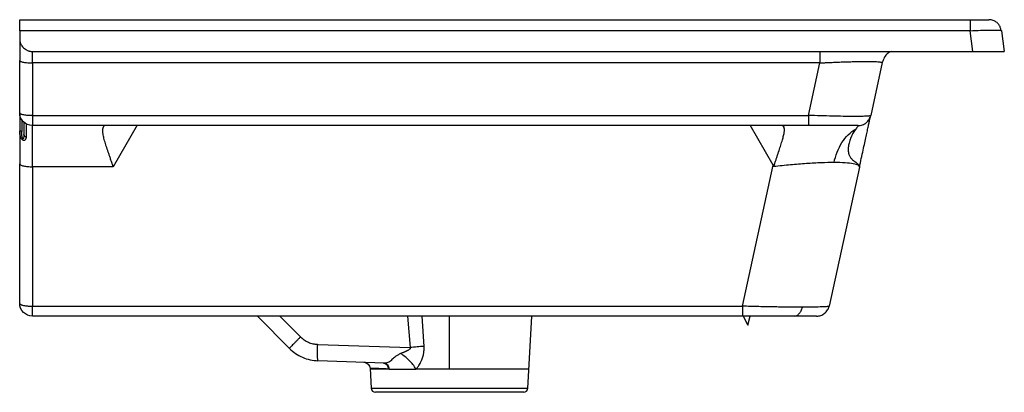
# Paper-space layout '_Left' of a CAD drawing. Units: millimetres. Extents: x -232 to 234, y -176 to 0.
import ezdxf

# ---------------------------------------------------------------- set-up
doc = ezdxf.new("R2010")
doc.units = ezdxf.units.MM

psp = doc.layouts.new('_Left')

# ---------------------------------------------------------------- linework, layer by layer
at = {"color": 7, "linetype": 'Continuous', "lineweight": 25}
for p, q in [((-231.5, 0), (217.33, 0)), ((-231.5, -5.21), (-231.5, -9)), ((217.33, -5.21), (-231.5, -5.21)), ((218.63, -15), (217.33, -5.21)), ((232.19, -5.21), (233.5, -15)), ((-225.5, -15), (218.63, -15)), ((-231.5, -44), (-231.5, -19.25)), ((146.4, -20.43), (-225.5, -20.43)), ((-225.5, -20.43), (-225.5, -45.18)), ((141, -45.18), (146.4, -20.43)), ((175.85, -20.29), (170.4, -45.28)), ((-231.5, -44.35), (-231.5, -52.46)), ((-225.5, -45.18), (141, -45.18)), ((141, -50), (-225.5, -50)), ((-175.96, -49.75), (-187.33, -69.46)), ((124.31, -68.75), (113.49, -49.86)), ((-229.5, -54.23), (-229.54, -54.8)), ((-231.5, -134), (-231.5, -68.13)), ((-187.33, -69.46), (-225.5, -69.46)), ((-225.5, -69.46), (-225.5, -135.33)), ((109.78, -135.33), (124.31, -68.75)), ((165.07, -69.67), (150.75, -135.28)), ((-225.5, -135.33), (109.78, -135.33)), ((109.78, -140), (-225.5, -140)), ((-119.2, -140), (-118.93, -140.35)), ((-104.09, -155.23), (-118.93, -140.35)), ((8.52, -174.16), (10.31, -140)), ((110.23, -140), (112.41, -144.26)), ((112.41, -144.26), (113.47, -140)), ((-90.76, -153.34), (-47.13, -154.84)), ((-59.26, -162.17), (-90.62, -161.1)), ((-66.02, -164.67), (-65.52, -174.16))]:
    psp.add_line(p, q, dxfattribs=at)
at = {"color": 8, "linetype": 'Continuous', "lineweight": 25}
for p, q in [((-230.5, -47.11), (-230.5, -52.76)), ((129.44, -50.86), (128.95, -50)), ((-118.93, -140.35), (-118.63, -140)), ((-108.65, -140), (-98.84, -149.82)), ((-48.41, -140), (-47.13, -154.84)), ((-40.54, -154.29), (-41.38, -140)), ((-28.5, -165), (-28.5, -140))]:
    psp.add_line(p, q, dxfattribs=at)
at = {"color": 8, "linetype": 'Continuous', "lineweight": 25, "flags": 128}
psp.add_lwpolyline([(-65.52, -174.1), (-65.52, -174.1), (-65.26, -174.1), (-64.45, -174.1), (-62.48, -174.1), (-59.48, -174.1), (-55.7, -174.1), (-51.02, -174.1), (-45.86, -174.1), (-40.06, -174.1), (-34.08, -174.1), (-27.77, -174.1), (-21.64, -174.1), (-15.53, -174.1), (-9.96, -174.1), (-4.76, -174.1), (-0.39, -174.1), (3.3, -174.1), (6, -174.1), (7.78, -174.1), (8.34, -174.1), (8.52, -174.1), (8.52, -174.1)], dxfattribs=at)
at = {"color": 7, "linetype": 'Continuous', "lineweight": 25}
for centre, start, end in [((-63.52, -174), 182.9706, 270), ((6.53, -174), 270.0602, 357.038)]:
    psp.add_arc(centre, 2, start, end, dxfattribs=at)
for points, knots in [([(-231.5, -5.21), (-231.5, -5.14), (-231.5, -4.99), (-231.5, -4.78), (-231.5, -4.57), (-231.5, -4.36), (-231.5, -4.05), (-231.5, -3.65), (-231.5, -3.16), (-231.5, -2.7), (-231.5, -2.11), (-231.5, -1.46), (-231.5, -0.93), (-231.5, -0.59), (-231.5, -0.38), (-231.5, -0.21), (-231.5, -0.1), (-231.5, -0.04), (-231.5, -0.01), (-231.5, 0), (-231.5, 0)], [0, 0, 0, 0, 0.025034, 0.050025, 0.075004, 0.100005, 0.12506, 0.18754, 0.250084, 0.312564, 0.375108, 0.500006, 0.624903, 0.687384, 0.749928, 0.812408, 0.874952, 0.916646, 0.958278, 1, 1, 1, 1]), ([(217.33, 0), (217.42, 0), (217.62, 0), (217.91, 0), (218.21, 0), (218.5, 0), (218.79, 0), (219.27, 0), (219.93, 0), (220.76, 0), (221.55, 0), (222.55, 0), (223.68, 0), (224.61, 0), (225.21, 0), (225.58, 0), (225.88, 0), (226.07, 0), (226.18, 0), (226.24, 0), (226.24, 0), (226.25, 0)], [0, 0, 0, 0, 0.020992, 0.041927, 0.062829, 0.083719, 0.10462, 0.125554, 0.188159, 0.250675, 0.313116, 0.375498, 0.500008, 0.624518, 0.6869, 0.749342, 0.811858, 0.874463, 0.916292, 0.958078, 1, 1, 1, 1]), ([(217.33, 0), (217.33, 0), (217.33, -0.11), (217.33, -0.61), (217.33, -0.99), (217.33, -1.98), (217.33, -2.58), (217.33, -3.87), (217.33, -4.55), (217.33, -5.21)], [0, 0, 0, 0, 0.25, 0.25, 0.5, 0.5, 0.75, 0.75, 1, 1, 1, 1]), ([(231.89, -5.07), (231.83, -4.59), (231.69, -3.59), (230.93, -2.22), (229.8, -1.05), (228.79, -0.59), (228.29, -0.36)], [0, 0, 0, 0, 0.239841, 0.491596, 0.747909, 1, 1, 1, 1]), ([(-231.5, -9), (-231.5, -9.08), (-231.5, -9.24), (-231.48, -9.47), (-231.46, -9.71), (-231.43, -9.94), (-231.37, -10.29), (-231.25, -10.74), (-231.05, -11.3), (-230.8, -11.83), (-230.4, -12.51), (-229.77, -13.27), (-229.01, -13.9), (-228.33, -14.3), (-227.8, -14.55), (-227.24, -14.75), (-226.74, -14.88), (-226.28, -14.95), (-225.89, -14.99), (-225.63, -15), (-225.5, -15)], [0, 0, 0, 0, 0.025163, 0.050267, 0.075351, 0.100451, 0.125608, 0.188365, 0.251092, 0.313782, 0.376426, 0.501412, 0.626183, 0.688568, 0.750908, 0.813209, 0.875481, 0.917022, 0.958468, 1, 1, 1, 1]), ([(-231.5, -9), (-231.5, -9.25), (-231.5, -9.82), (-231.5, -11.13), (-231.5, -12.8), (-231.5, -14.76), (-231.5, -16.92), (-231.5, -18.48), (-231.5, -19.25)], [0, 0, 0, 0, 0.1404436, 0.3123549, 0.4842662, 0.6561775, 0.8280887, 1, 1, 1, 1]), ([(180.05, -15), (179.57, -15.23), (178.25, -15.87), (176.69, -17.75), (176.12, -19.46), (175.85, -20.29)], [0, 0, 0, 0, 0.2279855, 0.6252959, 1, 1, 1, 1]), ([(218.63, -15), (218.75, -15), (219, -15), (219.37, -15), (219.73, -15), (220.1, -15), (220.46, -15), (220.82, -15), (221.19, -15), (221.91, -15), (222.97, -15), (224.35, -15), (225.67, -15), (227.34, -15), (229.23, -15), (230.78, -15), (231.77, -15), (232.4, -15), (232.89, -15), (233.18, -15), (233.35, -15), (233.43, -15), (233.49, -15), (233.5, -15), (233.5, -15)], [0, 0, 0, 0, 0.01575, 0.031465, 0.047155, 0.06283, 0.078497, 0.094168, 0.109851, 0.125555, 0.188159, 0.250674, 0.313115, 0.375496, 0.500005, 0.624513, 0.686894, 0.749335, 0.811851, 0.874455, 0.905839, 0.937175, 0.968537, 1, 1, 1, 1]), ([(-231.5, -19.25), (-231.5, -19.32), (-231.47, -19.4), (-231.33, -19.54), (-231.22, -19.62), (-230.93, -19.76), (-230.75, -19.83), (-230.3, -19.97), (-230.04, -20.03), (-229.45, -20.14), (-229.13, -20.2), (-228.44, -20.28), (-228.08, -20.32), (-227.34, -20.38), (-226.96, -20.4), (-226.22, -20.42), (-225.85, -20.43), (-225.5, -20.43)], [0, 0, 0, 0, 0.125, 0.125, 0.25, 0.25, 0.375, 0.375, 0.5, 0.5, 0.625, 0.625, 0.75, 0.75, 0.875, 0.875, 1, 1, 1, 1]), ([(146.4, -20.43), (146.58, -20.42), (146.94, -20.4), (147.48, -20.37), (148.01, -20.35), (148.55, -20.32), (149.07, -20.3), (149.6, -20.27), (150.12, -20.24), (150.64, -20.22), (151.15, -20.2), (151.66, -20.17), (152.96, -20.12), (155.01, -20.03), (157.77, -19.93), (160.4, -19.85), (162.91, -19.79), (165.26, -19.75), (167.42, -19.73), (169.37, -19.73), (171.09, -19.75), (172.57, -19.79), (173.79, -19.85), (174.73, -19.94), (175.25, -20.02), (175.52, -20.08), (175.65, -20.12), (175.75, -20.16), (175.81, -20.2), (175.85, -20.25), (175.85, -20.28), (175.85, -20.29)], [0, 0, 0, 0, 0.011697, 0.023324, 0.034881, 0.04637, 0.057789, 0.069139, 0.080421, 0.091635, 0.102781, 0.113859, 0.124869, 0.188195, 0.25002, 0.312713, 0.374462, 0.437288, 0.499704, 0.561896, 0.624231, 0.686442, 0.749348, 0.811251, 0.874393, 0.894826, 0.915458, 0.936289, 0.957322, 0.978559, 1, 1, 1, 1]), ([(-231.5, -44), (-231.5, -44.02), (-231.5, -44.05), (-231.48, -44.09), (-231.46, -44.13), (-231.44, -44.17), (-231.41, -44.2), (-231.36, -44.26), (-231.25, -44.34), (-231.05, -44.45), (-230.8, -44.56), (-230.39, -44.69), (-229.76, -44.84), (-228.85, -44.99), (-228.01, -45.07), (-227.35, -45.12), (-226.9, -45.15), (-226.43, -45.16), (-225.97, -45.17), (-225.66, -45.18), (-225.5, -45.18)], [0, 0, 0, 0, 0.0266267, 0.0509425, 0.0729469, 0.0926394, 0.1100205, 0.1250907, 0.1909983, 0.2501368, 0.3145922, 0.3751833, 0.5000793, 0.6277828, 0.7498706, 0.800462, 0.8507476, 0.9007502, 0.9504931, 1, 1, 1, 1]), ([(-225.5, -50), (-227.09, -50), (-228.62, -49.37), (-230.87, -47.12), (-231.5, -45.59), (-231.5, -44)], [0, 0, 0, 0, 0.5, 0.5, 1, 1, 1, 1]), ([(-225.5, -45.18), (-225.5, -45.8), (-225.5, -46.44), (-225.5, -47.63), (-225.5, -48.19), (-225.5, -49.09), (-225.5, -49.44), (-225.5, -49.9), (-225.5, -50), (-225.5, -50)], [0, 0, 0, 0, 0.25, 0.25, 0.5, 0.5, 0.75, 0.75, 1, 1, 1, 1]), ([(170.4, -45.28), (170.38, -45.35), (170.18, -45.42), (169.41, -45.52), (168.85, -45.57), (167.37, -45.64), (166.46, -45.67), (164.33, -45.7), (163.11, -45.71), (160.41, -45.7), (158.92, -45.68), (155.74, -45.63), (154.04, -45.6), (150.49, -45.51), (148.64, -45.45), (144.87, -45.33), (142.93, -45.26), (141, -45.18)], [0, 0, 0, 0, 0.125, 0.125, 0.25, 0.25, 0.375, 0.375, 0.5, 0.5, 0.625, 0.625, 0.75, 0.75, 0.875, 0.875, 1, 1, 1, 1]), ([(141, -45.18), (141, -45.8), (141, -46.44), (141, -47.63), (141, -48.19), (141, -49.09), (141, -49.44), (141, -49.9), (141, -50), (141, -50)], [0, 0, 0, 0, 0.25, 0.25, 0.5, 0.5, 0.75, 0.75, 1, 1, 1, 1]), ([(164.53, -50), (165.16, -50), (165.83, -49.9), (167.12, -49.46), (167.75, -49.12), (168.85, -48.23), (169.31, -47.69), (170.02, -46.52), (170.26, -45.89), (170.4, -45.28)], [0, 0, 0, 0, 0.25, 0.25, 0.5, 0.5, 0.75, 0.75, 1, 1, 1, 1]), ([(165.07, -69.67), (165.37, -68.28), (165.97, -65.56), (166.82, -61.66), (167.59, -58.15), (168.26, -55.07), (168.84, -52.4), (169.34, -50.13), (169.74, -48.26), (170.14, -46.47), (170.3, -45.73), (170.4, -45.28)], [0, 0, 0, 0, 0.115373, 0.226931, 0.333265, 0.435853, 0.536583, 0.636872, 0.737717, 0.839736, 1, 1, 1, 1]), ([(-229.5, -48.4), (-229.5, -48.65), (-229.5, -49.28), (-229.5, -51.21), (-229.5, -53.23), (-229.5, -54.23)], [0, 0, 0, 0, 0.23621, 0.621182, 1, 1, 1, 1]), ([(-228.5, -49.2), (-228.5, -49.2), (-228.5, -49.31), (-228.5, -49.82), (-228.5, -50.21), (-228.5, -51.27), (-228.5, -51.94), (-228.5, -53.55), (-228.5, -54.49), (-228.5, -55.54)], [0, 0, 0, 0, 0.25, 0.25, 0.5, 0.5, 0.75, 0.75, 1, 1, 1, 1]), ([(-225.5, -69.46), (-225.5, -68.19), (-225.5, -66.91), (-225.5, -64.38), (-225.5, -63.13), (-225.5, -60.72), (-225.5, -59.55), (-225.5, -57.38), (-225.5, -56.37), (-225.5, -54.55), (-225.5, -53.74), (-225.5, -52.36), (-225.5, -51.78), (-225.5, -50.87), (-225.5, -50.54), (-225.5, -50.1), (-225.5, -50), (-225.5, -50)], [0, 0, 0, 0, 0.125, 0.125, 0.25, 0.25, 0.375, 0.375, 0.5, 0.5, 0.625, 0.625, 0.75, 0.75, 0.875, 0.875, 1, 1, 1, 1]), ([(-187.33, -69.46), (-187.39, -69.29), (-187.5, -68.98), (-187.64, -68.54), (-187.76, -68.18), (-187.93, -67.68), (-188.15, -67.05), (-188.51, -65.98), (-188.94, -64.71), (-189.62, -62.72), (-190.4, -60.38), (-191.09, -58.19), (-191.55, -56.6), (-191.84, -55.47), (-192.07, -54.45), (-192.23, -53.51), (-192.31, -52.68), (-192.31, -52.07), (-192.26, -51.64), (-192.2, -51.34), (-192.11, -51.08), (-192.03, -50.93), (-191.99, -50.85)], [0, 0, 0, 0, 0.019619, 0.036621, 0.051004, 0.062769, 0.095831, 0.125393, 0.191729, 0.250886, 0.37552, 0.500665, 0.564565, 0.625637, 0.689533, 0.750981, 0.814161, 0.875256, 0.907123, 0.938518, 0.969468, 1, 1, 1, 1]), ([(-191.99, -50.85), (-191.97, -50.82), (-191.93, -50.74), (-191.87, -50.64), (-191.82, -50.55), (-191.77, -50.46), (-191.72, -50.38), (-191.68, -50.31), (-191.64, -50.24), (-191.61, -50.19), (-191.59, -50.16), (-191.58, -50.14)], [0, 0, 0, 0, 0.112093, 0.223916, 0.335479, 0.446794, 0.55787, 0.668718, 0.779349, 0.889772, 1, 1, 1, 1]), ([(124.92, -68.43), (124.96, -68.32), (125.05, -68.06), (125.22, -67.55), (125.44, -66.9), (125.68, -66.15), (126.01, -65.16), (126.41, -63.95), (127.03, -62.06), (127.77, -59.81), (128.55, -57.35), (129.07, -55.52), (129.38, -54.23), (129.56, -53.35), (129.66, -52.57), (129.68, -52.01), (129.65, -51.61), (129.61, -51.33), (129.54, -51.08), (129.47, -50.93), (129.44, -50.86)], [0, 0, 0, 0, 0.013505, 0.031459, 0.062911, 0.094358, 0.125781, 0.188642, 0.251244, 0.375819, 0.501103, 0.625849, 0.6891, 0.751214, 0.813491, 0.875291, 0.906362, 0.9375, 0.968711, 1, 1, 1, 1]), ([(129.11, -50.16), (129.12, -50.17), (129.13, -50.21), (129.16, -50.28), (129.19, -50.35), (129.23, -50.44), (129.28, -50.53), (129.33, -50.63), (129.38, -50.74), (129.42, -50.82), (129.44, -50.86)], [0, 0, 0, 0, 0.1242916, 0.2486716, 0.3731974, 0.4979259, 0.6229142, 0.7482187, 0.8738954, 1, 1, 1, 1]), ([(164.53, -50), (164.53, -50), (164.53, -50), (164.52, -50), (164.5, -50), (164.46, -50), (164.4, -50), (164.29, -50), (164.1, -50), (163.85, -50), (163.44, -50), (162.8, -50), (161.82, -50), (160.64, -50), (159.27, -50), (157.73, -50), (156.02, -50), (154.17, -50), (152.18, -50), (150.09, -50), (148.27, -50), (146.78, -50), (145.64, -50), (144.49, -50), (143.46, -50), (142.56, -50), (141.78, -50), (141.26, -50), (141, -50)], [0, 0, 0, 0, 0.012643, 0.02527, 0.037884, 0.05049, 0.063093, 0.094546, 0.125939, 0.157277, 0.188561, 0.250969, 0.313214, 0.375339, 0.437388, 0.49941, 0.561456, 0.623572, 0.685806, 0.748198, 0.810784, 0.842168, 0.87361, 0.905113, 0.936678, 0.95776, 0.978861, 1, 1, 1, 1]), ([(164.53, -50), (164.75, -50), (164.65, -50.13), (164.14, -50.7), (163.74, -51.14), (163.31, -51.7)], [0, 0, 0, 0, 0.5, 0.5, 1, 1, 1, 1]), ([(-228.5, -55.54), (-228.5, -55.58), (-228.5, -55.66), (-228.51, -55.78), (-228.53, -55.92), (-228.56, -56.08), (-228.63, -56.31), (-228.75, -56.57), (-228.96, -56.84), (-229.24, -57.03), (-229.58, -57.09), (-229.97, -56.97), (-230.34, -56.67), (-230.65, -56.25), (-230.9, -55.76), (-231.1, -55.24), (-231.25, -54.71), (-231.36, -54.16), (-231.44, -53.6), (-231.48, -53.12), (-231.5, -52.74), (-231.5, -52.54), (-231.5, -52.46)], [0, 0, 0, 0, 0.021, 0.04185, 0.062584, 0.094092, 0.125112, 0.187659, 0.25003, 0.312906, 0.375418, 0.438045, 0.500794, 0.563572, 0.626428, 0.689148, 0.75114, 0.81295, 0.87497, 0.937432, 0.972296, 1, 1, 1, 1]), ([(-231.5, -52.46), (-231.5, -53.55), (-231.5, -54.73), (-231.5, -57.21), (-231.5, -58.52), (-231.5, -61.2), (-231.5, -62.57), (-231.5, -65.35), (-231.5, -66.74), (-231.5, -68.13)], [0, 0, 0, 0, 0.25, 0.25, 0.5, 0.5, 0.75, 0.75, 1, 1, 1, 1]), ([(-230.5, -52.76), (-230.64, -52.75), (-230.78, -52.73), (-231.03, -52.69), (-231.14, -52.66), (-231.32, -52.61), (-231.39, -52.58), (-231.48, -52.52), (-231.5, -52.49), (-231.5, -52.46)], [0, 0, 0, 0, 0.25, 0.25, 0.5, 0.5, 0.75, 0.75, 1, 1, 1, 1]), ([(-229.43, -54.61), (-229.45, -54.66), (-229.48, -54.75), (-229.51, -54.86), (-229.52, -54.91)], [0, 0, 0, 0, 0.5118213, 1, 1, 1, 1]), ([(153.07, -67.49), (153.43, -65.84), (153.92, -64.19), (155.18, -61.01), (155.94, -59.48), (157.72, -56.69), (158.73, -55.43), (160.92, -53.27), (162.1, -52.38), (163.31, -51.7)], [0, 0, 0, 0, 0.25, 0.25, 0.5, 0.5, 0.75, 0.75, 1, 1, 1, 1]), ([(-231.5, -68.13), (-231.5, -68.21), (-231.47, -68.29), (-231.33, -68.45), (-231.22, -68.54), (-230.93, -68.7), (-230.75, -68.78), (-230.3, -68.93), (-230.04, -69.01), (-229.45, -69.13), (-229.13, -69.19), (-228.44, -69.29), (-228.08, -69.33), (-227.34, -69.4), (-226.96, -69.42), (-226.22, -69.45), (-225.85, -69.46), (-225.5, -69.46)], [0, 0, 0, 0, 0.125, 0.125, 0.25, 0.25, 0.375, 0.375, 0.5, 0.5, 0.625, 0.625, 0.75, 0.75, 0.875, 0.875, 1, 1, 1, 1]), ([(153.07, -67.49), (151.22, -67.49), (149.19, -67.53), (144.84, -67.69), (142.52, -67.82), (137.66, -68.15), (135.12, -68.35), (129.92, -68.83), (127.26, -69.11), (124.57, -69.41)], [0, 0, 0, 0, 0.25, 0.25, 0.5, 0.5, 0.75, 0.75, 1, 1, 1, 1]), ([(124.92, -68.43), (124.86, -68.6), (124.74, -68.93), (124.62, -69.26), (124.57, -69.41)], [0, 0, 0, 0, 0.534647, 1, 1, 1, 1]), ([(165.07, -69.67), (165.15, -69.32), (164.94, -69.01), (163.97, -68.47), (163.21, -68.24), (161.16, -67.87), (159.87, -67.72), (156.81, -67.53), (155.04, -67.49), (153.07, -67.49)], [0, 0, 0, 0, 0.25, 0.25, 0.5, 0.5, 0.75, 0.75, 1, 1, 1, 1]), ([(-231.5, -134), (-231.5, -134.02), (-231.5, -134.05), (-231.48, -134.1), (-231.46, -134.15), (-231.44, -134.19), (-231.41, -134.23), (-231.36, -134.29), (-231.25, -134.39), (-231.05, -134.51), (-230.8, -134.63), (-230.39, -134.78), (-229.76, -134.95), (-228.85, -135.11), (-228.01, -135.21), (-227.35, -135.27), (-226.9, -135.29), (-226.43, -135.31), (-225.97, -135.33), (-225.66, -135.33), (-225.5, -135.33)], [0, 0, 0, 0, 0.026627, 0.050944, 0.072948, 0.092641, 0.110021, 0.125091, 0.191002, 0.250137, 0.314598, 0.375183, 0.500079, 0.627807, 0.749871, 0.800475, 0.85076, 0.900756, 0.950492, 1, 1, 1, 1]), ([(-225.5, -140), (-227.09, -140), (-228.62, -139.37), (-230.87, -137.12), (-231.5, -135.59), (-231.5, -134)], [0, 0, 0, 0, 0.5, 0.5, 1, 1, 1, 1]), ([(-225.5, -140), (-225.5, -140), (-225.5, -139.54), (-225.5, -137.84), (-225.5, -136.66), (-225.5, -135.33)], [0, 0, 0, 0, 0.5, 0.5, 1, 1, 1, 1]), ([(138.15, -135.8), (136.28, -135.8), (134.23, -135.79), (129.87, -135.75), (127.55, -135.72), (122.71, -135.64), (120.19, -135.59), (115.04, -135.47), (112.42, -135.41), (109.78, -135.33)], [0, 0, 0, 0, 0.25, 0.25, 0.5, 0.5, 0.75, 0.75, 1, 1, 1, 1]), ([(109.78, -135.33), (109.78, -135.94), (109.78, -136.56), (109.78, -137.72), (109.78, -138.25), (109.78, -139.13), (109.78, -139.46), (109.78, -139.9), (109.78, -140), (109.78, -140)], [0, 0, 0, 0, 0.25, 0.25, 0.5, 0.5, 0.75, 0.75, 1, 1, 1, 1]), ([(134.19, -140), (134.6, -140), (135.03, -139.91), (135.87, -139.52), (136.28, -139.23), (137.01, -138.45), (137.33, -137.98), (137.84, -136.93), (138.03, -136.37), (138.15, -135.8)], [0, 0, 0, 0, 0.25, 0.25, 0.5, 0.5, 0.75, 0.75, 1, 1, 1, 1]), ([(150.75, -135.28), (150.73, -135.36), (150.44, -135.44), (149.32, -135.57), (148.5, -135.62), (146.34, -135.71), (145.01, -135.75), (141.9, -135.79), (140.12, -135.8), (138.15, -135.8)], [0, 0, 0, 0, 0.25, 0.25, 0.5, 0.5, 0.75, 0.75, 1, 1, 1, 1]), ([(144.88, -140), (145.51, -140), (146.17, -139.9), (147.47, -139.46), (148.1, -139.12), (149.2, -138.23), (149.66, -137.69), (150.37, -136.52), (150.61, -135.89), (150.75, -135.28)], [0, 0, 0, 0, 0.25, 0.25, 0.5, 0.5, 0.75, 0.75, 1, 1, 1, 1]), ([(134.19, -140), (134.05, -140), (133.78, -140), (133.37, -140), (132.96, -140), (132.53, -140), (132.1, -140), (131.38, -140), (130.34, -140), (128.96, -140), (127.53, -140), (125.57, -140), (123.02, -140), (120.36, -140), (118.19, -140), (116.54, -140), (114.86, -140), (113.37, -140), (112.05, -140), (110.91, -140), (110.16, -140), (109.78, -140)], [0, 0, 0, 0, 0.0206771, 0.0413449, 0.0620086, 0.0826739, 0.103346, 0.1240305, 0.1860732, 0.2481551, 0.3102886, 0.3724857, 0.4970799, 0.6220565, 0.6847282, 0.7475201, 0.8104381, 0.8734874, 0.9156039, 0.9577612, 1, 1, 1, 1]), ([(144.88, -140), (144.88, -140), (144.88, -140), (144.87, -140), (144.84, -140), (144.81, -140), (144.76, -140), (144.67, -140), (144.5, -140), (144.2, -140), (143.8, -140), (143.17, -140), (142.16, -140), (140.88, -140), (139.7, -140), (138.74, -140), (137.71, -140), (136.73, -140), (135.82, -140), (135.02, -140), (134.46, -140), (134.19, -140)], [0, 0, 0, 0, 0.021157, 0.042287, 0.063395, 0.084487, 0.105568, 0.126644, 0.189743, 0.2527, 0.315521, 0.378212, 0.503193, 0.627754, 0.689924, 0.752024, 0.814067, 0.876066, 0.917392, 0.958687, 1, 1, 1, 1]), ([(-98.84, -149.82), (-99.17, -150.15), (-99.5, -150.48), (-100.17, -151.15), (-100.5, -151.49), (-101.15, -152.15), (-101.47, -152.47), (-102.07, -153.08), (-102.35, -153.37), (-102.86, -153.89), (-103.08, -154.13), (-103.47, -154.53), (-103.63, -154.7), (-103.87, -154.96), (-103.96, -155.06), (-104.07, -155.19), (-104.09, -155.23), (-104.09, -155.23)], [0, 0, 0, 0, 0.125, 0.125, 0.25, 0.25, 0.375, 0.375, 0.5, 0.5, 0.625, 0.625, 0.75, 0.75, 0.875, 0.875, 1, 1, 1, 1]), ([(-98.84, -149.82), (-98.77, -149.9), (-98.61, -150.05), (-98.38, -150.27), (-98.13, -150.48), (-97.89, -150.69), (-97.63, -150.89), (-97.37, -151.08), (-96.89, -151.42), (-96.16, -151.87), (-95.14, -152.37), (-94.09, -152.77), (-93.18, -153.02), (-92.44, -153.17), (-91.89, -153.25), (-91.32, -153.32), (-90.95, -153.33), (-90.76, -153.34)], [0, 0, 0, 0, 0.035766, 0.071469, 0.107134, 0.142787, 0.178454, 0.214161, 0.249934, 0.374883, 0.499851, 0.624839, 0.749848, 0.812448, 0.874914, 0.937385, 1, 1, 1, 1]), ([(-90.62, -161.1), (-90.64, -161.09), (-90.66, -161.05), (-90.71, -160.88), (-90.73, -160.74), (-90.76, -160.36), (-90.78, -160.12), (-90.81, -159.55), (-90.82, -159.21), (-90.83, -158.46), (-90.83, -158.04), (-90.84, -157.16), (-90.83, -156.69), (-90.82, -155.74), (-90.81, -155.25), (-90.79, -154.28), (-90.78, -153.81), (-90.76, -153.34)], [0, 0, 0, 0, 0.125, 0.125, 0.25, 0.25, 0.375, 0.375, 0.5, 0.5, 0.625, 0.625, 0.75, 0.75, 0.875, 0.875, 1, 1, 1, 1]), ([(-104.09, -155.23), (-103.2, -156.12), (-102.23, -156.92), (-100.16, -158.34), (-99.06, -158.95), (-96.76, -159.95), (-95.56, -160.34), (-93.12, -160.89), (-91.87, -161.05), (-90.62, -161.1)], [0, 0, 0, 0, 0.25, 0.25, 0.5, 0.5, 0.75, 0.75, 1, 1, 1, 1]), ([(-51.65, -157.73), (-52.14, -157.95), (-52.57, -158.17), (-53.36, -158.63), (-53.72, -158.87), (-54.68, -159.6), (-55.19, -160.11), (-55.92, -160.81), (-56.16, -161.04), (-56.65, -161.45), (-56.91, -161.63), (-57.44, -161.93), (-57.72, -162.04), (-58.38, -162.17), (-58.76, -162.19), (-59.26, -162.17)], [0, 0, 0, 0, 0.125, 0.125, 0.25, 0.25, 0.5, 0.5, 0.625, 0.625, 0.75, 0.75, 0.875, 0.875, 1, 1, 1, 1]), ([(-47.13, -154.84), (-47.12, -154.86), (-47.09, -154.92), (-47.07, -155.01), (-47.06, -155.13), (-47.09, -155.27), (-47.17, -155.47), (-47.36, -155.7), (-47.71, -155.97), (-48.1, -156.2), (-48.52, -156.41), (-48.83, -156.55), (-49.14, -156.69), (-49.46, -156.82), (-49.86, -156.99), (-50.34, -157.19), (-50.95, -157.43), (-51.39, -157.62), (-51.65, -157.73)], [0, 0, 0, 0, 0.013015, 0.029776, 0.05014, 0.07538, 0.101429, 0.163871, 0.228792, 0.333139, 0.398128, 0.471768, 0.515633, 0.575833, 0.652373, 0.745255, 0.850726, 1, 1, 1, 1]), ([(-44.34, -165), (-44.77, -164.27), (-45.25, -163.56), (-46.32, -162.18), (-46.9, -161.52), (-48.15, -160.28), (-48.81, -159.7), (-50.2, -158.64), (-50.92, -158.16), (-51.65, -157.73)], [0, 0, 0, 0, 0.25, 0.25, 0.5, 0.5, 0.75, 0.75, 1, 1, 1, 1]), ([(-40.54, -154.29), (-41.6, -154.37), (-42.69, -154.46), (-44.89, -154.65), (-46.01, -154.74), (-47.13, -154.84)], [0, 0, 0, 0, 0.5, 0.5, 1, 1, 1, 1]), ([(-44.34, -165), (-44.27, -164.92), (-44.09, -164.74), (-43.78, -164.41), (-43.4, -163.94), (-42.92, -163.28), (-42.39, -162.41), (-41.92, -161.48), (-41.52, -160.54), (-41.21, -159.69), (-40.96, -158.79), (-40.76, -157.94), (-40.62, -157.04), (-40.54, -156.22), (-40.51, -155.45), (-40.51, -154.84), (-40.53, -154.46), (-40.54, -154.29)], [0, 0, 0, 0, 0.028225, 0.06813, 0.120888, 0.188496, 0.280975, 0.385264, 0.457046, 0.541843, 0.6175, 0.694798, 0.762545, 0.846639, 0.904978, 0.956293, 1, 1, 1, 1]), ([(-68.91, -161.84), (-68.57, -161.85), (-68.21, -161.92), (-67.52, -162.21), (-67.19, -162.43), (-66.63, -162.97), (-66.41, -163.3), (-66.11, -163.99), (-66.03, -164.34), (-66.02, -164.68)], [0, 0, 0, 0, 0.25, 0.25, 0.5, 0.5, 0.75, 0.75, 1, 1, 1, 1]), ([(-59.65, -162.16), (-59.39, -162.17), (-59.11, -162.24), (-58.58, -162.52), (-58.32, -162.74), (-57.9, -163.28), (-57.73, -163.61), (-57.51, -164.3), (-57.45, -164.66), (-57.44, -165)], [0, 0, 0, 0, 0.25, 0.25, 0.5, 0.5, 0.75, 0.75, 1, 1, 1, 1]), ([(-59.26, -162.17), (-59, -162.18), (-58.72, -162.25), (-58.2, -162.53), (-57.95, -162.75), (-57.53, -163.29), (-57.36, -163.62), (-57.14, -164.3), (-57.09, -164.66), (-57.08, -165)], [0, 0, 0, 0, 0.25, 0.25, 0.5, 0.5, 0.75, 0.75, 1, 1, 1, 1]), ([(-57.44, -165), (-58.82, -164.95), (-60.04, -164.9), (-62.17, -164.82), (-63.08, -164.79), (-64.54, -164.74), (-65.09, -164.72), (-65.83, -164.69), (-66.02, -164.68), (-66.02, -164.68)], [0, 0, 0, 0, 0.25, 0.25, 0.5, 0.5, 0.75, 0.75, 1, 1, 1, 1]), ([(-57.08, -165), (-57.08, -165), (-57.11, -165), (-57.17, -165), (-57.26, -165), (-57.35, -165), (-57.41, -165), (-57.44, -165)], [0.609700935, 0.609700935, 0.609700935, 0.609700935, 0.60970192, 0.61030192, 0.61090192, 0.61150192, 0.612100985, 0.612100985, 0.612100985, 0.612100985]), ([(-57.08, -165), (-56.62, -165), (-56.17, -165), (-55.24, -165), (-54.75, -165), (-53.73, -165), (-53.2, -165), (-52.1, -165), (-51.53, -165), (-50.39, -165), (-49.82, -165), (-48.68, -165), (-48.12, -165), (-47, -165), (-46.46, -165), (-45.38, -165), (-44.86, -165), (-44.34, -165)], [0, 0, 0, 0, 0.125, 0.125, 0.25, 0.25, 0.375, 0.375, 0.5, 0.5, 0.625, 0.625, 0.75, 0.75, 0.875, 0.875, 1, 1, 1, 1]), ([(6.53, -176), (6.49, -176), (6.42, -176), (5.75, -176), (4.31, -176), (1.72, -176), (-1.73, -176), (-5.94, -176), (-10.8, -176), (-16.17, -176), (-21.89, -176), (-27.8, -176), (-33.72, -176), (-39.48, -176), (-44.93, -176), (-49.92, -176), (-54.29, -176), (-57.96, -176), (-60.77, -176), (-62.48, -176), (-63.37, -176), (-63.47, -176), (-63.52, -176)], [0, 0, 0, 0, 0.032104, 0.064208, 0.117834, 0.171461, 0.225005, 0.27855, 0.332331, 0.386113, 0.43993, 0.493747, 0.547402, 0.601056, 0.654586, 0.708117, 0.761801, 0.815486, 0.869227, 0.92297, 0.961491, 1, 1, 1, 1])]:
    psp.add_open_spline(points, degree=3, knots=knots, dxfattribs=at)
for points in [[(228.29, -0.36), (227.61, -0.11), (226.91, 0), (226.25, 0)], [(231.89, -5.07), (232.09, -5.11), (232.19, -5.16), (232.19, -5.21)], [(-229.43, -54.61), (-229.48, -54.48), (-229.5, -54.35), (-229.5, -54.23)], [(124.31, -68.75), (124.52, -68.64), (124.72, -68.53), (124.92, -68.43)], [(124.57, -69.41), (124.48, -69.19), (124.4, -68.97), (124.31, -68.75)], [(164.91, -68.83), (165.07, -69.11), (165.13, -69.39), (165.07, -69.67)], [(-28.5, -165), (-33.97, -165), (-39.38, -165), (-44.34, -165)]]:
    psp.add_open_spline(points, degree=3, dxfattribs=at)
at = {"color": 8, "linetype": 'Continuous', "lineweight": 25}
for points, knots in [([(217.33, -5.21), (219.03, -5.12), (220.73, -5.05), (223.92, -4.94), (225.42, -4.91), (228.05, -4.88), (229.17, -4.89), (230.93, -4.95), (231.55, -5), (231.89, -5.07)], [0, 0, 0, 0, 0.25, 0.25, 0.5, 0.5, 0.75, 0.75, 1, 1, 1, 1]), ([(-225.5, -20.43), (-225.5, -19.58), (-225.5, -17.84), (-225.5, -15.91), (-225.5, -15.25), (-225.5, -15)], [0, 0, 0, 0, 0.371668, 0.766373, 1, 1, 1, 1]), ([(146.4, -15), (146.4, -15.25), (146.4, -15.91), (146.4, -17.84), (146.4, -19.58), (146.4, -20.43)], [0, 0, 0, 0, 0.2336268, 0.6283325, 1, 1, 1, 1]), ([(-229.54, -54.8), (-229.55, -55.06), (-229.57, -55.51), (-229.69, -55.99), (-229.8, -56.21), (-229.85, -56.28), (-229.9, -56.3), (-229.94, -56.3), (-229.98, -56.29), (-230.04, -56.24), (-230.17, -56.01), (-230.31, -55.45), (-230.47, -54.33), (-230.49, -53.39), (-230.5, -52.76)], [0, 0, 0, 0, 0.157534, 0.282697, 0.310234, 0.33509, 0.346341, 0.357079, 0.367744, 0.378996, 0.405349, 0.509915, 0.669995, 1, 1, 1, 1]), ([(-228.5, -55.54), (-228.72, -55.44), (-228.92, -55.31), (-229.25, -54.99), (-229.37, -54.8), (-229.43, -54.61)], [0, 0, 0, 0, 0.5, 0.5, 1, 1, 1, 1]), ([(163.31, -51.7), (163.12, -51.95), (162.93, -52.22), (162.54, -52.79), (162.15, -53.41), (161.79, -54.08), (161.45, -54.77), (161.29, -55.13), (160.83, -56.21), (160.57, -56.95), (160.15, -58.43), (159.99, -59.16), (159.85, -60.26), (159.81, -60.62), (159.78, -61.35), (159.79, -62.07), (159.89, -62.79), (160.03, -63.33), (160.08, -63.51), (160.21, -63.87), (160.35, -64.23), (160.55, -64.6), (160.78, -64.96), (160.91, -65.15), (161.36, -65.7), (161.74, -66.08), (162.43, -66.65), (162.68, -66.85), (163.19, -67.23), (163.46, -67.43), (163.97, -67.82), (164.22, -68.02), (164.63, -68.42), (164.8, -68.62), (164.91, -68.83)], [0, 0, 0, 0, 0.0625, 0.0625, 0.125, 0.1875, 0.1875, 0.25, 0.25, 0.375, 0.375, 0.5, 0.5, 0.5625, 0.5625, 0.625, 0.6875, 0.6875, 0.71875, 0.71875, 0.75, 0.78125, 0.78125, 0.8125, 0.8125, 0.875, 0.875, 0.90625, 0.90625, 0.9375, 0.9375, 0.96875, 0.96875, 1, 1, 1, 1]), ([(9, -165), (9, -165), (5.05, -165), (-9.01, -165), (-18.55, -165), (-28.5, -165)], [0, 0, 0, 0, 0.5, 0.5, 1, 1, 1, 1])]:
    psp.add_open_spline(points, degree=3, knots=knots, dxfattribs=at)
psp.add_open_spline([(-57.44, -165), (-62.97, -165), (-66, -165), (-66, -165)], degree=3, dxfattribs=at)

doc.saveas('drawing.dxf')
